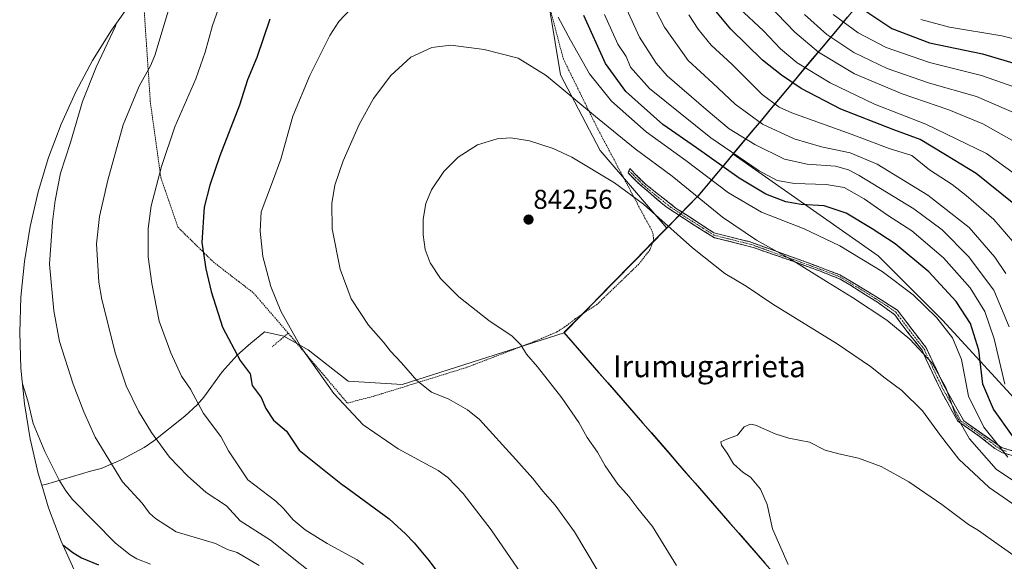
# Model space of a CAD drawing. Units: metres. Extents: x 583093 to 586488, y 4770579 to 4772934.
# Drawn here: x 583482 to 583843, y 4771380 to 4771579 of the extents above; entities that cross this region are included whole.
import ezdxf
from ezdxf.enums import TextEntityAlignment as Align

# ---------------------------------------------------------------- set-up
doc = ezdxf.new("R2010")
doc.units = ezdxf.units.M
doc.header["$MEASUREMENT"] = 0
for name, pattern in [('TRAZO_Y_PUNTO', [1, 0.5, -0.25, 0, -0.25]), ('TRAZOS', [0.75, 0.5, -0.25]), ('TRAZOSX2', [1.5, 1, -0.5])]:
    doc.linetypes.add(name, pattern=pattern)
for name, color, linetype, lineweight in [('Alambrada', 19, 'TRAZOS', 0), ('Arbolado forestal CxS', 92, 'Continuous', 0), ('Camino', 19, 'TRAZOSX2', 0), ('Camino Cxs', 19, 'Continuous', 0), ('Camino eje', 19, 'TRAZO_Y_PUNTO', 0), ('Carátula', 7, 'Continuous', 5), ('Comunidad autónoma', 142, 'Continuous', 30), ('Curva de nivel maestra', 36, 'Continuous', 30), ('Curva de nivel normal', 36, 'Continuous', 0), ('Municipio', 9, 'Continuous', 13), ('Municipio CxS', 142, 'Continuous', 0), ('Prado CxS', 92, 'Continuous', 0), ('Provincia', 19, 'Continuous', 0), ('Punto de cota en terreno', 7, 'Continuous', 0), ('Rótulo de punto de cota en terreno', 19, 'Continuous', 0), ('Texto cartográfico', 19, 'Continuous', 0)]:
    doc.layers.add(name, color=color, linetype=linetype, lineweight=lineweight)
doc.styles.add('Arial', font='txt', dxfattribs={"height": 0.2})

# ---------------------------------------------------------------- blocks, each defined once
blk = doc.blocks.new('*U171')
at = {"layer": 'Curva de nivel normal', "color": 36, "linetype": 'Continuous', "lineweight": 0}
for points in [[(583844.05, 4771485.6, 810), (583839.98, 4771491.62, 810), (583830.5, 4771502.49, 810), (583815.41, 4771514.41, 810), (583796.71, 4771525.75, 810), (583786.82, 4771529.95, 810), (583776.33, 4771532.17, 810), (583766.23, 4771535.16, 810), (583754.62, 4771540.48, 810), (583744.5, 4771547.88, 810), (583736.34, 4771555.61, 810), (583727.28, 4771563.91, 810), (583718.54, 4771576.08, 810), (583711.65, 4771589.72, 810)], [(583517.13, 4771577.47, 810), (583516.83, 4771576.49, 810), (583509.74, 4771561.49, 810), (583504.68, 4771548.83, 810), (583500.34, 4771533.77, 810), (583496.61, 4771522.54, 810), (583494.66, 4771512.42, 810), (583493.67, 4771504.6, 810), (583492.64, 4771489.08, 810), (583494.21, 4771471.87, 810), (583496.32, 4771460.66, 810), (583501.35, 4771444.98, 810), (583505.25, 4771434.81, 810), (583509.45, 4771425.53, 810), (583519.4, 4771409.09, 810), (583526.66, 4771401.34, 810), (583529.41, 4771397.62, 810), (583531.59, 4771395.63, 810), (583539.12, 4771390.77, 810), (583553.64, 4771386.49, 810), (583557.98, 4771384.26, 810), (583561.55, 4771383.13, 810), (583569.62, 4771378.41, 810)]]:
    blk.add_polyline3d(points, dxfattribs=at)
blk = doc.blocks.new('*U173')
at = {"layer": 'Curva de nivel normal', "color": 36, "linetype": 'Continuous', "lineweight": 0}
for points in [[(583848.97, 4771494.74, 805), (583839.64, 4771505.49, 805), (583829.39, 4771514.3, 805), (583824.23, 4771518.34, 805), (583815.97, 4771523.72, 805), (583809.45, 4771528.97, 805), (583801.18, 4771531.5, 805), (583787.14, 4771536.77, 805), (583765.41, 4771544.66, 805), (583760.77, 4771546.71, 805), (583754.48, 4771551.34, 805), (583743.39, 4771562.58, 805), (583735.79, 4771569.53, 805), (583730.98, 4771575.36, 805), (583727.56, 4771580.64, 805)], [(583482.65, 4771445.17, 805), (583484.61, 4771438.86, 805), (583486.64, 4771430.52, 805), (583490.88, 4771420.23, 805), (583496.13, 4771409.77, 805), (583498.58, 4771405.81, 805), (583501.11, 4771402.68, 805), (583516.87, 4771386.55, 805), (583522.3, 4771382.28, 805), (583524.76, 4771380.85, 805), (583529.76, 4771378.84, 805)]]:
    blk.add_polyline3d(points, dxfattribs=at)
blk = doc.blocks.new('*U174')
at = {"layer": 'Curva de nivel normal', "color": 36, "linetype": 'Continuous', "lineweight": 0}
blk.add_polyline3d([(583856.82, 4771569.42, 770), (583842.49, 4771572.95, 770), (583823.3, 4771576.09, 770), (583812.74, 4771578.9, 770)], dxfattribs=at)
blk = doc.blocks.new('*U176')
at = {"layer": 'Curva de nivel normal', "color": 36, "linetype": 'Continuous', "lineweight": 0}
blk.add_polyline3d([(583853.35, 4771517.84, 795), (583836.88, 4771529.76, 795), (583814.6, 4771540.47, 795), (583795.79, 4771547.83, 795), (583779.45, 4771555.66, 795), (583767.29, 4771563.05, 795), (583761.26, 4771568.12, 795), (583754.99, 4771574.73, 795), (583746.08, 4771583.14, 795)], dxfattribs=at)
blk = doc.blocks.new('*U183')
at = {"layer": 'Curva de nivel normal', "color": 36, "linetype": 'Continuous', "lineweight": 0}
blk.add_polyline3d([(583847.87, 4771544.29, 785), (583833.2, 4771550.6, 785), (583815.98, 4771555.6, 785), (583800.44, 4771560.92, 785), (583788.1, 4771566.76, 785), (583778.28, 4771573.37, 785), (583770.04, 4771580.78, 785)], dxfattribs=at)
blk = doc.blocks.new('*U193')
at = {"layer": 'Curva de nivel normal', "color": 36, "linetype": 'Continuous', "lineweight": 0}
blk.add_polyline3d([(583849.73, 4771553.18, 780), (583835.13, 4771558.31, 780), (583816, 4771563.2, 780), (583800.08, 4771568.65, 780), (583789.74, 4771574.09, 780), (583780.52, 4771580.76, 780)], dxfattribs=at)
blk = doc.blocks.new('*U196')
at = {"layer": 'Curva de nivel normal', "color": 36, "linetype": 'Continuous', "lineweight": 0}
blk.add_polyline3d([(583846.26, 4771534.63, 790), (583835.51, 4771540.63, 790), (583823.09, 4771545.8, 790), (583805.89, 4771551.64, 790), (583788.46, 4771558.94, 790), (583775.12, 4771566.94, 790), (583766.49, 4771574.27, 790), (583753.36, 4771587.99, 790)], dxfattribs=at)
blk = doc.blocks.new('*U198')
at = {"layer": 'Curva de nivel normal', "color": 36, "linetype": 'Continuous', "lineweight": 0}
for points in [[(583845.19, 4771466.1, 815), (583839.6, 4771479.48, 815), (583830.31, 4771491.94, 815), (583820.59, 4771501.74, 815), (583810.16, 4771509.38, 815), (583790.07, 4771521.61, 815), (583786.16, 4771523.78, 815), (583781.45, 4771525.1, 815), (583771.07, 4771525.82, 815), (583762.74, 4771527.62, 815), (583751.78, 4771532.98, 815), (583742.4, 4771538.73, 815), (583733.88, 4771545.85, 815), (583719.55, 4771558.23, 815), (583715.48, 4771562.95, 815), (583709.38, 4771572.4, 815), (583703.29, 4771585.85, 815)], [(583544.65, 4771609.84, 815), (583543.11, 4771606.31, 815), (583540.27, 4771598.28, 815), (583537.48, 4771586.14, 815), (583531.33, 4771565.72, 815), (583529.73, 4771561.93, 815), (583525.52, 4771554.49, 815), (583519.63, 4771540.21, 815), (583514, 4771519.89, 815), (583510.94, 4771506.61, 815), (583509.9, 4771496.55, 815), (583510.69, 4771482.43, 815), (583511.81, 4771476.07, 815), (583516.81, 4771456.13, 815), (583520.82, 4771444.38, 815), (583525.28, 4771435.02, 815), (583530.09, 4771427.2, 815), (583536.66, 4771418.15, 815), (583543.29, 4771411.36, 815), (583550.19, 4771405.24, 815), (583557.69, 4771400.32, 815), (583562.73, 4771394.8, 815), (583573.76, 4771387.64, 815), (583596.19, 4771369.79, 815)]]:
    blk.add_polyline3d(points, dxfattribs=at)
blk = doc.blocks.new('*U201')
at = {"layer": 'Curva de nivel maestra', "color": 36, "linetype": 'Continuous', "lineweight": 30}
for points in [[(583847, 4771511.18, 800), (583833.08, 4771522.37, 800), (583821.87, 4771529.25, 800), (583812.49, 4771534.91, 800), (583802.86, 4771538.39, 800), (583783.43, 4771545.96, 800), (583768.75, 4771553.6, 800), (583761.57, 4771558.43, 800), (583754.64, 4771564.01, 800), (583742.92, 4771575.33, 800), (583733.2, 4771587.21, 800)], [(583497.53, 4771385.96, 800), (583501.14, 4771383.17, 800), (583504.31, 4771381.18, 800), (583510.67, 4771378.68, 800)]]:
    blk.add_polyline3d(points, dxfattribs=at)
blk = doc.blocks.new('5PATER')
at = {"layer": 'Carátula', "linetype": 'Continuous', "lineweight": 5}
h = blk.add_hatch(color=250, dxfattribs=at)
edge = h.paths.add_edge_path()
edge.add_ellipse((0, 0.01), major_axis=(-1.33, -1.34), ratio=0.999422, start_angle=0, end_angle=360)

msp = doc.modelspace()

# ---------------------------------------------------------------- linework, layer by layer
at = {"layer": 'Alambrada', "color": 19, "linetype": 'TRAZOS', "lineweight": 0}
for points in [[(583580.32, 4771463.73, 829.75), (583602.08, 4771438.05, 830.31), (583612.16, 4771440.69, 832.22), (583646.01, 4771451.18, 837.25), (583671.02, 4771460.76, 840.37), (583679.12, 4771464.22, 841.12), (583682.6, 4771466.47, 841.38), (583685.92, 4771469.07, 841.75), (583689.62, 4771471.6, 841.82), (583693.64, 4771474.13, 842.03), (583709.28, 4771489.23, 842.29), (583713.21, 4771494.3, 841.74), (583714.55, 4771497.68, 841.3), (583714.44, 4771500, 841.01), (583713.69, 4771501.98, 840.82), (583711.42, 4771506, 840.56), (583693.85, 4771539.17, 835.84), (583681.46, 4771564.34, 832.65), (583673.76, 4771593.42, 829.83)], [(583526.5, 4771589.94, 811.66), (583527.21, 4771585.17, 812.35), (583529.68, 4771548.45, 816.82), (583533.53, 4771520.91, 820.17), (583539.84, 4771502.59, 822.79), (583552.89, 4771489.81, 825.8), (583562.16, 4771482.67, 827.49), (583567.53, 4771478.55, 828.37), (583580.32, 4771463.73, 829.75)], [(583580.32, 4771463.73, 829.75), (583574.49, 4771458.75, 827.99)]]:
    msp.add_polyline3d(points, dxfattribs=at)
at = {"layer": 'Arbolado forestal CxS', "color": 92, "linetype": 'Continuous', "lineweight": 0}
for points in [[(584036.38, 4771837.14, 591.27), (584034.62, 4771836.11, 592.31), (584028.81, 4771832.73, 595.69), (584023.83, 4771830.27, 597.17), (584015.51, 4771826.33, 600.44), (584005.17, 4771822.13, 603.8), (583993.43, 4771815.11, 609), (583986.12, 4771809.93, 613.68), (583976.69, 4771801.81, 620.98), (583971.78, 4771798.06, 623.15), (583965.62, 4771792.9, 626.63), (583959.72, 4771787.36, 629.75), (583952.31, 4771780.03, 634.35), (583947.42, 4771774.5, 638.33), (583942.16, 4771768.97, 640.81), (583934.54, 4771758.46, 647.12), (583923.38, 4771746.51, 657.16), (583895.71, 4771713.51, 681), (583865.81, 4771676.67, 702.98), (583839.41, 4771643.94, 723.82), (583743.83, 4771529.52, 820.51)], [(584036.38, 4771837.14, 591.27), (584034.62, 4771836.11, 592.31), (584028.81, 4771832.73, 595.69), (584023.83, 4771830.27, 597.17), (584015.51, 4771826.33, 600.44), (584005.17, 4771822.13, 603.8), (583993.43, 4771815.11, 609), (583986.12, 4771809.93, 613.68), (583976.69, 4771801.81, 620.98), (583971.78, 4771798.06, 623.15), (583965.62, 4771792.9, 626.63), (583959.72, 4771787.36, 629.75), (583952.31, 4771780.03, 634.35), (583947.42, 4771774.5, 638.33), (583942.16, 4771768.97, 640.81), (583934.54, 4771758.46, 647.12), (583923.38, 4771746.51, 657.16), (583895.71, 4771713.51, 681), (583865.81, 4771676.67, 702.98), (583839.41, 4771643.94, 723.82), (583743.83, 4771529.52, 820.51)], [(583856.78, 4771429.33, 818.65), (583820.68, 4771468.56, 829.13), (583797.15, 4771492.1, 828.83), (583743.83, 4771529.52, 820.51), (583839.41, 4771643.94, 723.82), (583865.81, 4771676.67, 702.98)], [(583839.41, 4771643.94, 723.82), (583743.83, 4771529.52, 820.51), (583730.88, 4771514.02, 834.78), (583719.44, 4771502.35, 840.15), (583719.44, 4771502.35, 840.15), (583694.94, 4771530.8, 838.23), (583680.39, 4771558.59, 833.81), (583676.42, 4771582.4, 829.49)], [(583676.42, 4771582.4, 829.49), (583680.39, 4771558.59, 833.81), (583694.94, 4771530.8, 838.23), (583719.44, 4771502.35, 840.15)], [(583743.83, 4771529.52, 820.51), (583730.88, 4771514.02, 834.78), (583719.44, 4771502.35, 840.15)], [(583743.83, 4771529.52, 820.51), (583730.88, 4771514.02, 834.78), (583719.44, 4771502.35, 840.15)], [(583743.83, 4771529.52, 820.51), (583797.15, 4771492.1, 828.83), (583820.68, 4771468.56, 829.13), (583856.78, 4771429.33, 818.65), (583905.43, 4771402.65, 817.99), (583946.23, 4771364.99, 818.79), (583980.6, 4771348.51, 815.03)], [(583743.83, 4771529.52, 820.51), (583797.15, 4771492.1, 828.83), (583820.68, 4771468.56, 829.13), (583856.78, 4771429.33, 818.65), (583905.43, 4771402.65, 817.99), (583946.23, 4771364.99, 818.79), (583980.6, 4771348.51, 815.03)], [(583719.44, 4771502.35, 840.15), (583681.69, 4771463.85, 842)], [(583502.29, 4771375.45, 797.31), (583496.88, 4771387.37, 800.52), (583492.27, 4771399.62, 803.01), (583489.76, 4771407.9, 803.93), (583491.2, 4771408.19, 804.3), (583507.62, 4771413.02, 808.52), (583511.6, 4771414.01, 809.46), (583518.99, 4771417.19, 811.7), (583527.44, 4771421.7, 814.14), (583530.89, 4771424.16, 815.28), (583542.39, 4771433.19, 818.97), (583546.87, 4771437.34, 820.46), (583549.27, 4771440.27, 821.31), (583556.02, 4771449.51, 823.72), (583561.62, 4771455.63, 825.57), (583566.56, 4771460.1, 827.12), (583571.31, 4771464.02, 828.48), (583571.66, 4771464.26, 828.57), (583578.75, 4771462.57, 829.78), (583587.64, 4771457.65, 830.7), (583602.34, 4771446.14, 831.64), (583622.18, 4771444.81, 834.2), (583681.69, 4771463.85, 842), (583806.89, 4771320.21, 849.13)], [(583681.69, 4771463.85, 842), (583622.18, 4771444.81, 834.2), (583602.34, 4771446.14, 831.64), (583587.64, 4771457.65, 830.7), (583578.75, 4771462.57, 829.78), (583571.66, 4771464.26, 828.57), (583571.31, 4771464.02, 828.48), (583566.56, 4771460.1, 827.12), (583561.62, 4771455.63, 825.57), (583556.02, 4771449.51, 823.72), (583549.27, 4771440.27, 821.31), (583546.87, 4771437.34, 820.46), (583542.39, 4771433.19, 818.97), (583530.89, 4771424.16, 815.28), (583527.44, 4771421.7, 814.14), (583518.99, 4771417.19, 811.7), (583511.6, 4771414.01, 809.46), (583507.62, 4771413.02, 808.52), (583491.2, 4771408.19, 804.3), (583489.76, 4771407.9, 803.93)], [(583681.69, 4771463.85, 842), (583806.89, 4771320.21, 849.13), (583831.92, 4771155.76, 829), (583832.83, 4771149.73, 828.57)], [(583681.69, 4771463.85, 842), (583806.89, 4771320.21, 849.13), (583831.92, 4771155.76, 829), (583832.83, 4771149.73, 828.57)], [(583489.76, 4771407.9, 803.93), (583492.27, 4771399.62, 803.01), (583496.88, 4771387.37, 800.52), (583502.29, 4771375.45, 797.31), (583502.93, 4771374.25, 796.92), (583508.45, 4771363.91, 793.41), (583515.37, 4771352.8, 789.51), (583522.99, 4771342.16, 786.38), (583530.88, 4771332.51, 785.84), (583617.88, 4771232.69, 784.68), (583657.45, 4770972.71, 786.68), (583636.8, 4770952.38, 776.59), (583625.16, 4770940.94, 770.87), (583622.02, 4770937.88, 769.37), (583616.06, 4770932.12, 766.45), (583615.94, 4770932.01, 766.4), (583610.52, 4770926.75, 763.89)]]:
    msp.add_polyline3d(points, dxfattribs=at)
msp.add_polyline3d([(583972.75, 4771091.18, 830.9), (583911.55, 4771120.99, 834.12), (583832.83, 4771149.73, 828.57), (583831.92, 4771155.76, 829), (583806.89, 4771320.21, 849.13), (583681.69, 4771463.85, 842), (583719.44, 4771502.35, 840.15), (583730.88, 4771514.02, 834.78), (583743.83, 4771529.52, 820.51), (583797.15, 4771492.1, 828.83), (583820.68, 4771468.56, 829.13), (583856.78, 4771429.33, 818.65), (583905.43, 4771402.65, 817.99), (583946.23, 4771364.99, 818.79), (583980.6, 4771348.51, 815.03), (583980.54, 4771348.13, 815.19), (583975.89, 4771320.27, 825.9), (583950.79, 4771295.16, 842.87), (583919.4, 4771265.35, 853.81), (583922.43, 4771244.01, 852.88), (583927.25, 4771215.14, 849.59), (583955.49, 4771174.34, 843.68), (583960.2, 4771130.41, 837.92), (583972.75, 4771091.18, 830.9)], close=True, dxfattribs=at)
at = {"layer": 'Camino', "color": 19, "linetype": 'TRAZOSX2', "lineweight": 0}
for points in [[(583705.52, 4771523.4), (583705.86, 4771524.17), (583711.55, 4771518.48), (583722.93, 4771509.54), (583736.74, 4771500.6), (583749.74, 4771497.35), (583770.06, 4771490.03), (583783.06, 4771485.16), (583795.25, 4771477.84), (583804.19, 4771472.15), (583814.75, 4771458.34), (583821.26, 4771444.52), (583828.57, 4771431.52), (583842.38, 4771421.77), (583855.39, 4771417.71), (583870.01, 4771412.83), (583881.39, 4771411.2), (583906.58, 4771403.08), (583918.77, 4771395.76), (583930.15, 4771386.01), (583938.28, 4771375.45)], [(583846.4, 4771418.78), (583842.82, 4771419.81), (583840.01, 4771421.34), (583834.39, 4771425.81), (583826.38, 4771431.4), (583820.63, 4771441.75), (583816.29, 4771450.7), (583813.22, 4771457.42), (583806.19, 4771466.37), (583803.25, 4771470.46), (583796.87, 4771475.06), (583786.71, 4771481.45), (583783.13, 4771483.62), (583775.21, 4771486.69), (583767.16, 4771489.63), (583755.45, 4771493.68), (583751.23, 4771495.21), (583736.92, 4771498.79), (583728.75, 4771503.91), (583719.17, 4771510.17), (583709.52, 4771518.29), (583705.18, 4771522.63), (583705.52, 4771523.4)]]:
    msp.add_lwpolyline(points, dxfattribs=at)
at = {"layer": 'Camino Cxs', "color": 19, "linetype": 'Continuous', "lineweight": 0}
msp.add_polyline3d([(583846.4, 4771418.78, 827.85), (583842.82, 4771419.81, 829.73), (583840.01, 4771421.34, 831.25), (583837.2, 4771423.58, 832.9), (583834.39, 4771425.81, 833.21), (583830.39, 4771428.61, 834.43), (583826.38, 4771431.4, 835.89), (583824.46, 4771434.85, 835.65), (583822.55, 4771438.3, 835.65), (583820.63, 4771441.75, 836.12), (583818.46, 4771446.23, 836.06), (583816.29, 4771450.7, 835.75), (583814.76, 4771454.06, 835.37), (583813.22, 4771457.42, 834.85), (583810.88, 4771460.4, 834.79), (583808.53, 4771463.39, 834.56), (583806.19, 4771466.37, 834.19), (583804.72, 4771468.42, 834.02), (583803.25, 4771470.46, 833.76), (583800.06, 4771472.76, 833.77), (583796.87, 4771475.06, 833.88), (583793.48, 4771477.19, 833.8), (583790.1, 4771479.32, 833.83), (583786.71, 4771481.45, 833.86), (583783.13, 4771483.62, 833.72), (583779.17, 4771485.16, 833.99), (583775.21, 4771486.69, 834.28), (583771.19, 4771488.16, 834.52), (583767.16, 4771489.63, 834.88), (583763.26, 4771490.98, 835.15), (583759.35, 4771492.33, 835.43), (583755.45, 4771493.68, 835.65), (583751.23, 4771495.21, 835.89), (583746.46, 4771496.4, 836.41), (583741.69, 4771497.6, 836.81), (583736.92, 4771498.79, 837.49), (583732.84, 4771501.35, 837.66), (583728.75, 4771503.91, 838.09), (583725.56, 4771506, 838.35), (583722.36, 4771508.08, 838.43), (583719.17, 4771510.17, 838.57), (583715.95, 4771512.88, 838.58), (583712.74, 4771515.58, 838.63), (583709.52, 4771518.29, 838.61), (583707.35, 4771520.46, 838.45), (583705.18, 4771522.63, 838.45), (583705.86, 4771524.17, 837.99), (583708.71, 4771521.33, 837.99), (583711.55, 4771518.48, 838.31), (583715.34, 4771515.5, 838.11), (583719.14, 4771512.52, 838.03), (583722.93, 4771509.54, 837.99), (583726.38, 4771507.31, 837.9), (583729.84, 4771505.07, 837.54), (583733.29, 4771502.84, 837.2), (583736.74, 4771500.6, 837.05), (583741.07, 4771499.52, 836.38), (583745.41, 4771498.43, 835.93), (583749.74, 4771497.35, 835.4), (583753.8, 4771495.89, 835.16), (583757.87, 4771494.42, 834.96), (583761.93, 4771492.96, 834.8), (583766, 4771491.49, 834.45), (583770.06, 4771490.03, 834.22), (583774.39, 4771488.41, 833.94), (583778.73, 4771486.78, 833.65), (583783.06, 4771485.16, 833.34), (583787.12, 4771482.72, 833.36), (583791.19, 4771480.28, 833.32), (583795.25, 4771477.84, 833.27), (583798.23, 4771475.94, 833.23), (583801.21, 4771474.05, 833.05), (583804.19, 4771472.15, 833.01), (583806.83, 4771468.7, 833.37), (583809.47, 4771465.25, 833.78), (583812.11, 4771461.79, 834.14), (583814.75, 4771458.34, 834.18), (583816.38, 4771454.89, 834.71), (583818.01, 4771451.43, 835.06), (583819.63, 4771447.98, 835.26), (583821.26, 4771444.52, 835.48), (583823.7, 4771440.19, 834.69), (583826.13, 4771435.85, 834.73), (583828.57, 4771431.52, 834.48), (583832.02, 4771429.08, 833.35), (583835.48, 4771426.65, 832.52), (583838.93, 4771424.21, 831.12), (583842.38, 4771421.77, 829.26), (583846.72, 4771420.42, 826.9)], dxfattribs=at)
at = {"layer": 'Camino eje', "color": 19, "linetype": 'TRAZO_Y_PUNTO', "lineweight": 0}
msp.add_lwpolyline([(583705.52, 4771523.4), (583710.54, 4771518.39), (583715.36, 4771514.33), (583721.05, 4771509.86), (583725.84, 4771506.73), (583732.75, 4771502.26), (583736.83, 4771499.7), (583750.49, 4771496.28), (583752.6, 4771495.52), (583762.76, 4771491.86), (583768.61, 4771489.83), (583772.64, 4771488.36), (583779.14, 4771485.93), (583783.1, 4771484.39), (583784.89, 4771483.31), (583790.98, 4771479.65), (583796.06, 4771476.45), (583800.53, 4771473.61), (583803.72, 4771471.31), (583805.19, 4771469.26), (583810.47, 4771462.36), (583813.99, 4771457.88), (583815.52, 4771454.52), (583818.78, 4771447.61), (583820.95, 4771443.14), (583824.6, 4771436.64), (583827.48, 4771431.46), (583831.48, 4771428.67), (583838.39, 4771423.79), (583841.2, 4771421.56), (583842.6, 4771420.79), (583844.39, 4771420.28)], dxfattribs=at)
at = {"layer": 'Comunidad autónoma', "color": 142, "linetype": 'Continuous', "lineweight": 30}
msp.add_polyline3d([(583785.74, 4771579.79, 777.47), (583782.59, 4771576.01, 780.98), (583779.43, 4771572.24, 784.63), (583776.28, 4771568.46, 787.87), (583773.12, 4771564.68, 791.34), (583769.97, 4771560.91, 795.26), (583766.81, 4771557.13, 798.64), (583763.66, 4771553.35, 801.28), (583760.5, 4771549.58, 803.69), (583757.35, 4771545.8, 806.01), (583754.19, 4771542.02, 808.5), (583751.04, 4771538.24, 811.55), (583747.88, 4771534.47, 815.33), (583744.73, 4771530.69, 818.97), (583741.57, 4771526.91, 822.48), (583738.42, 4771523.14, 826.76), (583735.26, 4771519.36, 830.91), (583732.78, 4771516.39, 833.1), (583730.85, 4771514.08, 834.56), (583727.57, 4771510.74, 836.65), (583724.29, 4771507.39, 838.24), (583721.01, 4771504.05, 839.42), (583717.73, 4771500.7, 840.52), (583714.45, 4771497.36, 841.34), (583711.17, 4771494.01, 841.86), (583707.89, 4771490.67, 842.22), (583704.62, 4771487.32, 842.4), (583701.34, 4771483.98, 842.43), (583698.06, 4771480.63, 842.35), (583694.78, 4771477.29, 842.13), (583691.5, 4771473.94, 841.8), (583688.22, 4771470.6, 841.81), (583684.94, 4771467.25, 841.7), (583681.66, 4771463.91, 841.42), (583684.87, 4771460.23, 841.86), (583688.08, 4771456.54, 842.04), (583691.29, 4771452.86, 842), (583694.5, 4771449.18, 842.1), (583697.71, 4771445.49, 842.16), (583700.92, 4771441.81, 842.21), (583704.13, 4771438.13, 842.4), (583707.34, 4771434.44, 842.76), (583710.55, 4771430.76, 842.84), (583713.76, 4771427.08, 843), (583716.97, 4771423.39, 843.04), (583720.18, 4771419.71, 843.21), (583723.39, 4771416.03, 843.28), (583726.6, 4771412.34, 843.44), (583729.81, 4771408.66, 843.37), (583733.02, 4771404.98, 843.33), (583736.23, 4771401.29, 843.34), (583739.44, 4771397.61, 843.33), (583742.65, 4771393.93, 843.4), (583745.86, 4771390.24, 843.63), (583749.07, 4771386.56, 843.77), (583752.28, 4771382.88, 843.94), (583755.49, 4771379.19, 844.06)], dxfattribs=at)
at = {"layer": 'Curva de nivel maestra', "color": 36, "linetype": 'Continuous', "lineweight": 30}
for points in [[(583787.74, 4771585.24, 775), (583802.1, 4771575.64, 775), (583815.95, 4771570.32, 775), (583835.43, 4771566.29, 775), (583853.59, 4771560.96, 775)], [(583573.63, 4771579.01, 825), (583568.76, 4771565.03, 825), (583565.42, 4771556.81, 825), (583562.43, 4771547.5, 825), (583555.14, 4771528.86, 825), (583551.5, 4771518.05, 825), (583549.39, 4771509.95, 825), (583548.63, 4771497.08, 825), (583550.03, 4771487.37, 825), (583551.96, 4771478.98, 825), (583556.17, 4771465.97, 825), (583562.7, 4771453.68, 825), (583566.33, 4771448.82, 825), (583567.13, 4771444.53, 825), (583570.36, 4771440.09, 825), (583572.16, 4771436.03, 825), (583574.98, 4771431.82, 825), (583579.7, 4771427.69, 825), (583584.33, 4771420.81, 825), (583600.32, 4771408, 825), (583600.83, 4771407.66, 825), (583617.48, 4771395.56, 825), (583623.46, 4771389.99, 825), (583626.65, 4771386.71, 825), (583632.16, 4771380.13, 825), (583636.42, 4771374.34, 825)], [(583846.4, 4771425.96, 825), (583839.49, 4771435.84, 825), (583835.56, 4771444.98, 825), (583834.06, 4771457.52, 825), (583830.99, 4771467.31, 825), (583825.74, 4771475.4, 825), (583815.68, 4771486.22, 825), (583803.38, 4771496.59, 825), (583794.84, 4771502.05, 825), (583785.37, 4771507.78, 825), (583777.31, 4771510.55, 825), (583768.83, 4771511.02, 825), (583763.16, 4771511.95, 825), (583755.83, 4771514.84, 825), (583746.03, 4771520.63, 825), (583730.3, 4771531.76, 825), (583718.03, 4771540.33, 825), (583704.33, 4771552.52, 825), (583696.9, 4771562.76, 825), (583688.9, 4771580.42, 825)]]:
    msp.add_polyline3d(points, dxfattribs=at)
at = {"layer": 'Curva de nivel normal', "color": 36, "linetype": 'Continuous', "lineweight": 0}
for points in [[(583560.28, 4771598.6, 820), (583552.55, 4771576.78, 820), (583549.84, 4771566.96, 820), (583546.42, 4771557.14, 820), (583538.7, 4771539.52, 820), (583533.8, 4771524.97, 820), (583529.99, 4771510.54, 820), (583528.88, 4771502.12, 820), (583528.9, 4771491.81, 820), (583530.23, 4771482, 820), (583532.86, 4771468.15, 820), (583537.2, 4771456.45, 820), (583541.16, 4771447.97, 820), (583544.48, 4771443.14, 820), (583549.19, 4771434.16, 820), (583555.56, 4771425.72, 820), (583558.35, 4771420.55, 820), (583565.51, 4771409.85, 820), (583575.78, 4771401.96, 820), (583578.64, 4771399.3, 820), (583582.17, 4771395.15, 820), (583586.54, 4771391.49, 820), (583594.68, 4771386.41, 820), (583605.7, 4771380.49, 820), (583608.04, 4771378.74, 820)], [(583603.32, 4771582.87, 830), (583598.9, 4771578.21, 830), (583595.57, 4771573.02, 830), (583588.25, 4771558.34, 830), (583582.01, 4771543.45, 830), (583577.6, 4771527.61, 830), (583574.56, 4771519.31, 830)], [(583844.74, 4771418.15, 830), (583835.92, 4771429.14, 830), (583830.32, 4771440.54, 830), (583827.66, 4771454.03, 830), (583824.47, 4771461.95, 830), (583818.71, 4771469.4, 830), (583809.94, 4771477.83, 830), (583798.54, 4771486.32, 830), (583783.06, 4771495.84, 830), (583769.87, 4771502.02, 830), (583754.18, 4771508.19, 830), (583742.11, 4771515.21, 830), (583726.45, 4771527.14, 830), (583711.83, 4771537.64, 830), (583699.08, 4771548.93, 830), (583691.06, 4771558.92, 830), (583684.03, 4771571.3, 830), (583679.49, 4771579.76, 830)], [(583843.68, 4771444.98, 820), (583839.71, 4771461.7, 820), (583836.35, 4771471.7, 820), (583830.92, 4771480.33, 820), (583821.14, 4771491.36, 820), (583809.43, 4771501.31, 820), (583800.56, 4771507.08, 820), (583792, 4771513.11, 820), (583784.59, 4771517.23, 820), (583777.98, 4771518.37, 820), (583766.35, 4771518.68, 820), (583759.95, 4771519.82, 820), (583753.42, 4771523.36, 820), (583735.64, 4771535.52, 820), (583713.02, 4771553.63, 820), (583706.05, 4771561.42, 820), (583704.48, 4771565.37, 820), (583701.49, 4771569.86, 820), (583696.54, 4771580.74, 820)], [(583861.46, 4771399.64, 835), (583840.51, 4771413.74, 835), (583830.61, 4771424.94, 835), (583825.44, 4771434.1, 835), (583821.99, 4771443.79, 835), (583816.96, 4771452.74, 835), (583808.77, 4771461.46, 835), (583800.25, 4771468.46, 835), (583787.67, 4771476.88, 835), (583778.08, 4771482.66, 835), (583764.53, 4771491.15, 835), (583752.42, 4771497.83, 835), (583739.9, 4771506.29, 835), (583721.44, 4771521.34, 835), (583707.82, 4771531.39, 835), (583693.24, 4771543.31, 835), (583675.08, 4771558.35, 835), (583664.88, 4771564.73, 835), (583652.28, 4771567.89, 835), (583640.07, 4771569.48, 835), (583633.08, 4771568.64, 835), (583625.44, 4771565.1, 835), (583617.99, 4771558.38, 835), (583611.67, 4771549.86, 835), (583606.38, 4771540.36, 835), (583600.56, 4771527.03, 835), (583597.51, 4771518.03, 835), (583596.35, 4771511.37, 835), (583596.49, 4771502.03, 835), (583599.46, 4771487.2, 835), (583603.48, 4771476.39, 835), (583609.84, 4771466.7, 835), (583615.28, 4771460.47, 835), (583617.94, 4771457.14, 835), (583621.96, 4771452.82, 835), (583627.6, 4771446.28, 835), (583632.96, 4771442.1, 835), (583639.32, 4771439.44, 835), (583646.25, 4771435.58, 835), (583650.58, 4771432.06, 835), (583663.94, 4771417.37, 835), (583670.25, 4771410.31, 835), (583673.88, 4771405.75, 835), (583678.36, 4771400.56, 835), (583685.53, 4771390.73, 835), (583693.91, 4771376.79, 835)], [(583856.52, 4771394.2, 840), (583837.93, 4771407.08, 840), (583826.76, 4771417.4, 840), (583819.95, 4771426.09, 840), (583813.42, 4771435.23, 840), (583805.75, 4771442.61, 840), (583799.63, 4771447.18, 840), (583794.32, 4771451.54, 840), (583782.06, 4771459.82, 840), (583758.38, 4771474.4, 840), (583748.56, 4771480.97, 840), (583740.74, 4771485.62, 840), (583728.88, 4771495.08, 840), (583710.92, 4771511.13, 840), (583700.21, 4771518.91, 840), (583684.5, 4771528.36, 840), (583677.68, 4771531.57, 840), (583669.01, 4771534.35, 840), (583662.12, 4771535.45, 840), (583657.16, 4771535.13, 840), (583649.93, 4771532.88, 840), (583642.8, 4771528.33, 840), (583637.45, 4771523.12, 840), (583632.97, 4771516.37, 840), (583630.9, 4771511.35, 840), (583629.94, 4771505.64, 840), (583629.94, 4771499.8, 840), (583630.66, 4771494.48, 840), (583632.48, 4771489.5, 840), (583636.31, 4771483.79, 840), (583642.96, 4771477.02, 840), (583654, 4771468.43, 840), (583662.63, 4771462.67, 840), (583665.84, 4771459.44, 840), (583667.9, 4771456.03, 840), (583671.91, 4771451.37, 840), (583680.84, 4771439.98, 840), (583687.16, 4771430.93, 840), (583690.18, 4771425.39, 840), (583693.94, 4771419.98, 840), (583696.78, 4771415.03, 840), (583701.47, 4771408.3, 840), (583705.52, 4771403.67, 840), (583708.78, 4771399.38, 840), (583714.24, 4771392.73, 840), (583723.06, 4771378.33, 840)], [(583574.56, 4771519.31, 830), (583570.44, 4771508.25, 830), (583570.02, 4771501.2, 830), (583571.01, 4771491.86, 830), (583573.96, 4771480.81, 830), (583577.63, 4771471.76, 830), (583585.04, 4771458.41, 830), (583597.1, 4771441.61, 830), (583607.86, 4771430.03, 830), (583620.67, 4771421.28, 830), (583635.48, 4771413.27, 830), (583639, 4771410.71, 830), (583644.6, 4771404.81, 830), (583654.92, 4771391.49, 830), (583667.31, 4771373.48, 830)], [(583868.26, 4771367.17, 845), (583841.2, 4771386.08, 845), (583834, 4771391.29, 845), (583830.32, 4771393.48, 845), (583820.51, 4771400.78, 845), (583808.4, 4771409.11, 845), (583798.17, 4771414.69, 845), (583789.82, 4771417.85, 845), (583782.6, 4771419.37, 845), (583777.65, 4771420.74, 845), (583771.83, 4771423.71, 845), (583764.22, 4771425.1, 845), (583759.29, 4771426.7, 845), (583752.01, 4771429.95, 845), (583750.17, 4771430.24, 845), (583747.84, 4771429.26, 845), (583745.45, 4771426.24, 845), (583741.5, 4771424.81, 845), (583739.34, 4771423.78, 845), (583739.54, 4771422.56, 845), (583741.66, 4771419.59, 845), (583743.96, 4771415.75, 845), (583747.44, 4771412.52, 845), (583750.24, 4771410.83, 845), (583753.89, 4771406.44, 845), (583756.28, 4771400.82, 845), (583758.28, 4771391.83, 845), (583764.01, 4771378.75, 845)]]:
    msp.add_polyline3d(points, dxfattribs=at)
at = {"layer": 'Municipio', "color": 9, "linetype": 'Continuous', "lineweight": 13}
msp.add_polyline3d([(583785.74, 4771579.79, 777.47), (583782.59, 4771576.01, 780.98), (583779.43, 4771572.24, 784.63), (583776.28, 4771568.46, 787.87), (583773.12, 4771564.68, 791.34), (583769.97, 4771560.91, 795.26), (583766.81, 4771557.13, 798.64), (583763.66, 4771553.35, 801.28), (583760.5, 4771549.58, 803.69), (583757.35, 4771545.8, 806.01), (583754.19, 4771542.02, 808.5), (583751.04, 4771538.24, 811.55), (583747.88, 4771534.47, 815.33), (583744.73, 4771530.69, 818.97), (583741.57, 4771526.91, 822.48), (583738.42, 4771523.14, 826.76), (583735.26, 4771519.36, 830.91), (583732.78, 4771516.39, 833.1), (583730.85, 4771514.08, 834.56), (583727.57, 4771510.74, 836.65), (583724.29, 4771507.39, 838.24), (583721.01, 4771504.05, 839.42), (583717.73, 4771500.7, 840.52), (583714.45, 4771497.36, 841.34), (583711.17, 4771494.01, 841.86), (583707.89, 4771490.67, 842.22), (583704.62, 4771487.32, 842.4), (583701.34, 4771483.98, 842.43), (583698.06, 4771480.63, 842.35), (583694.78, 4771477.29, 842.13), (583691.5, 4771473.94, 841.8), (583688.22, 4771470.6, 841.81), (583684.94, 4771467.25, 841.7), (583681.66, 4771463.91, 841.42), (583684.87, 4771460.23, 841.86), (583688.08, 4771456.54, 842.04), (583691.29, 4771452.86, 842), (583694.5, 4771449.18, 842.1), (583697.71, 4771445.49, 842.16), (583700.92, 4771441.81, 842.21), (583704.13, 4771438.13, 842.4), (583707.34, 4771434.44, 842.76), (583710.55, 4771430.76, 842.84), (583713.76, 4771427.08, 843), (583716.97, 4771423.39, 843.04), (583720.18, 4771419.71, 843.21), (583723.39, 4771416.03, 843.28), (583726.6, 4771412.34, 843.44), (583729.81, 4771408.66, 843.37), (583733.02, 4771404.98, 843.33), (583736.23, 4771401.29, 843.34), (583739.44, 4771397.61, 843.33), (583742.65, 4771393.93, 843.4), (583745.86, 4771390.24, 843.63), (583749.07, 4771386.56, 843.77), (583752.28, 4771382.88, 843.94), (583755.49, 4771379.19, 844.06)], dxfattribs=at)
at = {"layer": 'Municipio CxS', "color": 142, "linetype": 'Continuous', "lineweight": 0}
msp.add_polyline3d([(583755.49, 4771379.19, 844.06), (583752.28, 4771382.88, 843.94), (583749.07, 4771386.56, 843.77), (583745.86, 4771390.24, 843.63), (583742.65, 4771393.93, 843.4), (583739.44, 4771397.61, 843.33), (583736.23, 4771401.29, 843.34), (583733.02, 4771404.98, 843.33), (583729.81, 4771408.66, 843.37), (583726.6, 4771412.34, 843.44), (583723.39, 4771416.03, 843.28), (583720.18, 4771419.71, 843.21), (583716.97, 4771423.39, 843.04), (583713.76, 4771427.08, 843), (583710.55, 4771430.76, 842.84), (583707.34, 4771434.44, 842.76), (583704.13, 4771438.13, 842.4), (583700.92, 4771441.81, 842.21), (583697.71, 4771445.49, 842.16), (583694.5, 4771449.18, 842.1), (583691.29, 4771452.86, 842), (583688.08, 4771456.54, 842.04), (583684.87, 4771460.23, 841.86), (583681.66, 4771463.91, 841.42), (583684.94, 4771467.25, 841.7), (583688.22, 4771470.6, 841.81), (583691.5, 4771473.94, 841.8), (583694.78, 4771477.29, 842.13), (583698.06, 4771480.63, 842.35), (583701.34, 4771483.98, 842.43), (583704.62, 4771487.32, 842.4), (583707.89, 4771490.67, 842.22), (583711.17, 4771494.01, 841.86), (583714.45, 4771497.36, 841.34), (583717.73, 4771500.7, 840.52), (583721.01, 4771504.05, 839.42), (583724.29, 4771507.39, 838.24), (583727.57, 4771510.74, 836.65), (583730.85, 4771514.08, 834.56), (583732.78, 4771516.39, 833.1), (583735.26, 4771519.36, 830.91), (583738.42, 4771523.14, 826.76), (583741.57, 4771526.91, 822.48), (583744.73, 4771530.69, 818.97), (583747.88, 4771534.47, 815.33), (583751.04, 4771538.24, 811.55), (583754.19, 4771542.02, 808.5), (583757.35, 4771545.8, 806.01), (583760.5, 4771549.58, 803.69), (583763.66, 4771553.35, 801.28), (583766.81, 4771557.13, 798.64), (583769.97, 4771560.91, 795.26), (583773.12, 4771564.68, 791.34), (583776.28, 4771568.46, 787.87), (583779.43, 4771572.24, 784.63), (583782.59, 4771576.01, 780.98), (583785.74, 4771579.79, 777.47)], dxfattribs=at)
at = {"layer": 'Prado CxS', "color": 92, "linetype": 'Continuous', "lineweight": 0}
for points in [[(583676.42, 4771582.4, 829.49), (583680.39, 4771558.59, 833.81), (583694.94, 4771530.8, 838.23), (583719.44, 4771502.35, 840.15), (583681.69, 4771463.85, 842), (583622.18, 4771444.81, 834.2), (583602.34, 4771446.14, 831.64), (583587.64, 4771457.65, 830.7), (583578.75, 4771462.57, 829.78), (583571.66, 4771464.26, 828.57), (583571.31, 4771464.02, 828.48), (583566.56, 4771460.1, 827.12), (583561.62, 4771455.63, 825.57), (583556.02, 4771449.51, 823.72), (583549.27, 4771440.27, 821.31), (583546.87, 4771437.34, 820.46), (583542.39, 4771433.19, 818.97), (583530.89, 4771424.16, 815.28), (583527.44, 4771421.7, 814.14), (583518.99, 4771417.19, 811.7), (583511.6, 4771414.01, 809.46), (583507.62, 4771413.02, 808.52), (583491.2, 4771408.19, 804.3), (583489.76, 4771407.9, 803.93), (583489.76, 4771407.9, 803.93), (583488.47, 4771412.15, 804.29), (583485.5, 4771424.89, 805.03), (583483.37, 4771437.8, 805.68), (583482.09, 4771450.83, 806.25), (583481.66, 4771463.91, 807.22), (583482.09, 4771476.99, 807.97), (583483.37, 4771490.02, 808.63), (583485.5, 4771502.93, 809.22), (583488.47, 4771515.67, 809.61), (583492.27, 4771528.2, 810.04), (583496.88, 4771540.45, 810.25), (583502.29, 4771552.37, 810.77), (583508.45, 4771563.91, 811.17), (583515.37, 4771575.02, 811.59), (583522.99, 4771585.66, 812.73)], [(583522.99, 4771585.66, 812.73), (583515.37, 4771575.02, 811.59), (583508.45, 4771563.91, 811.17), (583502.29, 4771552.37, 810.77), (583496.88, 4771540.45, 810.25), (583492.27, 4771528.2, 810.04), (583488.47, 4771515.67, 809.61), (583485.5, 4771502.93, 809.22), (583483.37, 4771490.02, 808.63), (583482.09, 4771476.99, 807.97), (583481.66, 4771463.91, 807.22), (583482.09, 4771450.83, 806.25), (583483.37, 4771437.8, 805.68), (583485.5, 4771424.89, 805.03), (583488.47, 4771412.15, 804.29), (583489.76, 4771407.9, 803.93)], [(583676.42, 4771582.4, 829.49), (583680.39, 4771558.59, 833.81), (583694.94, 4771530.8, 838.23), (583719.44, 4771502.35, 840.15)], [(583719.44, 4771502.35, 840.15), (583681.69, 4771463.85, 842)], [(583681.69, 4771463.85, 842), (583622.18, 4771444.81, 834.2), (583602.34, 4771446.14, 831.64), (583587.64, 4771457.65, 830.7), (583578.75, 4771462.57, 829.78), (583571.66, 4771464.26, 828.57), (583571.31, 4771464.02, 828.48), (583566.56, 4771460.1, 827.12), (583561.62, 4771455.63, 825.57), (583556.02, 4771449.51, 823.72), (583549.27, 4771440.27, 821.31), (583546.87, 4771437.34, 820.46), (583542.39, 4771433.19, 818.97), (583530.89, 4771424.16, 815.28), (583527.44, 4771421.7, 814.14), (583518.99, 4771417.19, 811.7), (583511.6, 4771414.01, 809.46), (583507.62, 4771413.02, 808.52), (583491.2, 4771408.19, 804.3), (583489.76, 4771407.9, 803.93)]]:
    msp.add_polyline3d(points, dxfattribs=at)
at = {"layer": 'Provincia', "color": 19, "linetype": 'Continuous', "lineweight": 0}
msp.add_polyline3d([(583785.74, 4771579.79, 777.47), (583782.59, 4771576.01, 780.98), (583779.43, 4771572.24, 784.63), (583776.28, 4771568.46, 787.87), (583773.12, 4771564.68, 791.34), (583769.97, 4771560.91, 795.26), (583766.81, 4771557.13, 798.64), (583763.66, 4771553.35, 801.28), (583760.5, 4771549.58, 803.69), (583757.35, 4771545.8, 806.01), (583754.19, 4771542.02, 808.5), (583751.04, 4771538.24, 811.55), (583747.88, 4771534.47, 815.33), (583744.73, 4771530.69, 818.97), (583741.57, 4771526.91, 822.48), (583738.42, 4771523.14, 826.76), (583735.26, 4771519.36, 830.91), (583732.78, 4771516.39, 833.1), (583730.85, 4771514.08, 834.56), (583727.57, 4771510.74, 836.65), (583724.29, 4771507.39, 838.24), (583721.01, 4771504.05, 839.42), (583717.73, 4771500.7, 840.52), (583714.45, 4771497.36, 841.34), (583711.17, 4771494.01, 841.86), (583707.89, 4771490.67, 842.22), (583704.62, 4771487.32, 842.4), (583701.34, 4771483.98, 842.43), (583698.06, 4771480.63, 842.35), (583694.78, 4771477.29, 842.13), (583691.5, 4771473.94, 841.8), (583688.22, 4771470.6, 841.81), (583684.94, 4771467.25, 841.7), (583681.66, 4771463.91, 841.42), (583684.87, 4771460.23, 841.86), (583688.08, 4771456.54, 842.04), (583691.29, 4771452.86, 842), (583694.5, 4771449.18, 842.1), (583697.71, 4771445.49, 842.16), (583700.92, 4771441.81, 842.21), (583704.13, 4771438.13, 842.4), (583707.34, 4771434.44, 842.76), (583710.55, 4771430.76, 842.84), (583713.76, 4771427.08, 843), (583716.97, 4771423.39, 843.04), (583720.18, 4771419.71, 843.21), (583723.39, 4771416.03, 843.28), (583726.6, 4771412.34, 843.44), (583729.81, 4771408.66, 843.37), (583733.02, 4771404.98, 843.33), (583736.23, 4771401.29, 843.34), (583739.44, 4771397.61, 843.33), (583742.65, 4771393.93, 843.4), (583745.86, 4771390.24, 843.63), (583749.07, 4771386.56, 843.77), (583752.28, 4771382.88, 843.94), (583755.49, 4771379.19, 844.06)], dxfattribs=at)

# ---------------------------------------------------------------- block references
at = {"layer": 'Curva de nivel maestra', "color": 36, "linetype": 'Continuous', "lineweight": 30}
msp.add_blockref('*U201', (0, 0), dxfattribs=at)
at = {"layer": 'Curva de nivel normal', "color": 36, "linetype": 'Continuous', "lineweight": 0}
for name in ['*U174', '*U193', '*U183', '*U196', '*U176', '*U173', '*U171', '*U198']:
    msp.add_blockref(name, (0, 0), dxfattribs=at)
at = {"layer": 'Punto de cota en terreno', "linetype": 'Continuous', "lineweight": 0}
msp.add_blockref('5PATER', (583668.63, 4771505.44, 842.56), dxfattribs=at)

# ---------------------------------------------------------------- texts
at = {"layer": 'Rótulo de punto de cota en terreno', "color": 19, "linetype": 'Continuous', "lineweight": 0, "style": 'Arial'}
msp.add_text('842,56', height=7, dxfattribs=at).set_placement((583670.39, 4771507.2), align=Align.BOTTOM_LEFT)
at = {"layer": 'Texto cartográfico', "color": 19, "linetype": 'Continuous', "lineweight": 0, "style": 'Arial'}
msp.add_text('Irumugarrieta', height=8, dxfattribs=at).set_placement((583735.07, 4771451.54), align=Align.MIDDLE_CENTER)

doc.saveas('drawing.dxf')
